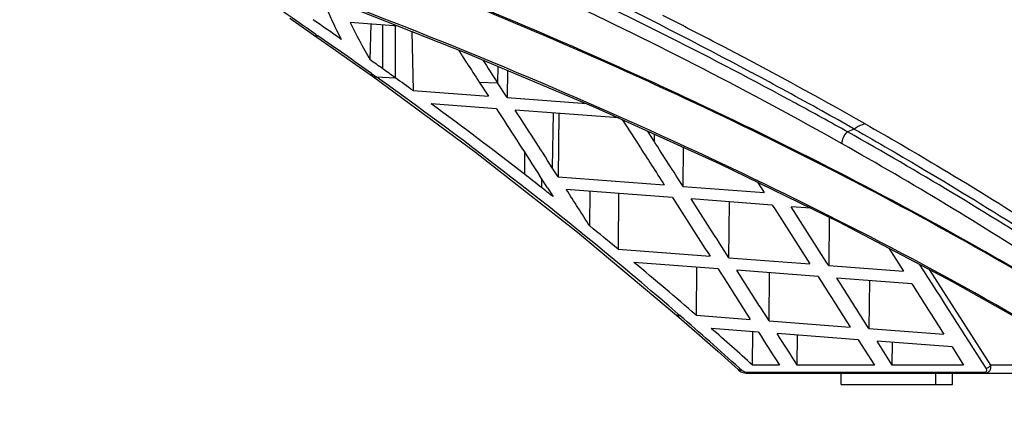
# Model space of a CAD drawing. Units: millimetres. Extents: x 0 to 1189, y 0 to 841.
# Drawn here: x 393 to 424, y 159 to 171 of the extents above; entities that cross this region are included whole.
import ezdxf

# ---------------------------------------------------------------- set-up
doc = ezdxf.new("R2010")
doc.units = ezdxf.units.MM
doc.header["$LTSCALE"] = 65.395
doc.layers.get('0').update_dxf_attribs({"linetype": 'CONTINUOUS'})
for name, color, linetype in [('3_ALL_AXES', 7, 'CONTINUOUS'), ('7_ALL_FEATURES', 7, 'CONTINUOUS'), ('DEF_DRAFT_DIM', 7, 'CONTINUOUS')]:
    doc.layers.add(name, color=color, linetype=linetype)
doc.styles.get("Standard").update_dxf_attribs({"font": 'txt', "width": 0.8})
doc.dimstyles.new('DIMSTYLE_2', dxfattribs={"dimtxt": 5, "dimasz": 3, "dimexe": 0.8, "dimexo": 0.2, "dimgap": 1.25, "dimtad": 1, "dimlfac": 2.857143, "dimdsep": 46, "dimtxsty": 'Standard', "dimblk": 'OPEN', "dimblk1": 'OPEN', "dimblk2": 'OPEN', "dimcen": 0.09, "dimadec": 0, "dimazin": 0, "dimtp": 1.2, "dimtm": 1.2, "dimtfac": 1, "dimtofl": 0, "dimtmove": 0, "dimatfit": 3, "dimldrblk": 'OPEN', "dimfxl": 0, "dimtolj": 1, "dimarcsym": 0})

# ---------------------------------------------------------------- blocks, each defined once
blk = doc.blocks.new('_OPEN')
at = {"color": 0, "linetype": 'ByBlock'}
for p, q in [((0, 0), (-1, 0.117)), ((-1, -0.117), (0, 0)), ((-1, 0), (0, 0))]:
    blk.add_line(p, q, dxfattribs=at)
blk = doc.blocks.new('*D8')
at = {"layer": 'DEF_DRAFT_DIM', "color": 2, "linetype": 'Continuous'}
for p, q in [((59.493, 161.611), (59.493, 130.7)), ((438.9, 161.092), (438.9, 130.7)), ((59.493, 130.7), (59.493, 128.65)), ((438.9, 130.7), (438.9, 128.65)), ((59.493, 129.45), (249.196, 129.45)), ((438.9, 129.45), (249.196, 129.45))]:
    blk.add_line(p, q, dxfattribs=at)
at = {"layer": 'DEF_DRAFT_DIM', "color": 2, "linetype": 'Continuous', "xscale": 3, "yscale": 3, "zscale": 3, "rotation": 180}
blk.add_blockref('_OPEN', (59.493, 129.45), dxfattribs=at)
at = {"layer": 'DEF_DRAFT_DIM', "color": 2, "linetype": 'Continuous', "xscale": 3, "yscale": 3, "zscale": 3}
blk.add_blockref('_OPEN', (438.9, 129.45), dxfattribs=at)

msp = doc.modelspace()

# ---------------------------------------------------------------- linework, layer by layer
at = {"layer": '3_ALL_AXES', "color": 7, "linetype": 'Continuous'}
msp.add_arc((272.82, -14.4694), 226.5135, 54.346999, 54.469706, dxfattribs=at)
at = {"layer": '7_ALL_FEATURES', "color": 7, "linetype": 'Continuous'}
for p, q in [((401.5665, 171.4373), (402.4092, 170.852)), ((404.9315, 171.1971), (403.4439, 171.3077)), ((404.0622, 170.1487), (404.0981, 171.2591)), ((404.4546, 169.8692), (404.4546, 171.2326)), ((404.849, 169.5868), (404.849, 171.2032)), ((402.3792, 170.9362), (402.439, 170.8947)), ((405.3634, 171.027), (405.3978, 169.191)), ((406.9116, 170.2884), (406.9243, 170.2687)), ((406.9243, 170.2687), (407.0603, 170.0574)), ((403.5144, 170.0772), (404.1636, 169.617)), ((408.0278, 169.9493), (408.0196, 169.4291)), ((404.1085, 169.7201), (404.1975, 169.6569)), ((404.1975, 169.6569), (404.2544, 169.6164)), ((408.3244, 169.824), (408.3151, 168.972)), ((415.6299, 169.8978), (415.9012, 169.7528)), ((415.6321, 169.8983), (415.9032, 169.7533)), ((404.2544, 169.6164), (404.849, 169.5868)), ((407.4477, 169.4575), (408.0196, 169.4291)), ((407.4477, 169.4575), (407.7335, 169.0157)), ((408.3151, 168.972), (408.0196, 169.4291)), ((405.3978, 169.191), (407.7335, 169.0157)), ((407.9838, 168.6286), (405.9598, 168.7812)), ((408.3151, 168.972), (410.7801, 168.7867)), ((411.7798, 168.342), (408.5654, 168.5847)), ((409.7451, 168.4957), (409.7183, 166.7969)), ((409.9217, 168.4824), (409.9003, 166.5142)), ((411.8892, 168.2924), (412.4038, 167.4932)), ((412.8777, 167.6163), (412.6707, 167.9379)), ((412.8812, 167.8424), (412.8777, 167.6163)), ((419.0933, 167.996), (418.8853, 167.9071)), ((408.8562, 167.2769), (408.8562, 166.5943)), ((413.7777, 166.2162), (413.7908, 167.4298)), ((409.2444, 166.6742), (409.3187, 166.5588)), ((409.9003, 166.5142), (409.7183, 166.7969)), ((409.5689, 166.1696), (409.3187, 166.5588)), ((409.3812, 166.4616), (409.3812, 166.1841)), ((409.9003, 166.5142), (413.196, 166.2609)), ((416.0893, 166.3475), (416.298, 166.0223)), ((409.5689, 166.1696), (409.743, 165.8988)), ((413.4463, 165.8711), (410.1506, 166.1249)), ((410.8799, 164.9885), (410.8954, 166.0675)), ((411.7725, 166), (411.7597, 164.2692)), ((413.7777, 166.2162), (416.298, 166.0223)), ((416.5482, 165.632), (414.0279, 165.8263)), ((415.1959, 164.0033), (415.2147, 165.7348)), ((417.7459, 165.5396), (417.1298, 165.5871)), ((418.3141, 165.2625), (418.2978, 163.7633)), ((411.7597, 164.2692), (414.6143, 164.0483)), ((420.1643, 164.302), (420.6243, 163.5834)), ((414.8646, 163.6568), (412.2546, 163.8588)), ((415.1959, 164.0033), (417.7162, 163.8083)), ((414.1956, 163.7086), (414.1842, 162.2171)), ((417.9665, 163.4169), (415.4462, 163.6118)), ((416.4474, 162.0428), (416.4635, 163.5331)), ((418.2978, 163.7633), (420.6243, 163.5834)), ((423.3275, 160.6683), (421.4297, 163.6373)), ((420.8746, 163.1922), (418.5481, 163.3719)), ((419.5654, 163.2933), (419.5493, 161.8045)), ((422.1319, 163.2685), (425.4421, 161.392)), ((413.6163, 162.2617), (413.6809, 162.2062)), ((414.1842, 162.2171), (415.8657, 162.0876)), ((416.4474, 162.0428), (418.9677, 161.8492)), ((416.116, 161.6944), (414.6545, 161.8067)), ((415.933, 160.6698), (415.9404, 161.7079)), ((419.5493, 161.8045), (421.8757, 161.6263)), ((419.2179, 161.4566), (416.6976, 161.6498)), ((417.3209, 160.6694), (417.3304, 161.6012)), ((419.2179, 161.4566), (419.7198, 160.6688)), ((422.126, 161.2345), (419.7995, 161.4121)), ((420.2734, 160.6686), (419.7995, 161.4121)), ((420.2734, 160.6686), (420.2806, 161.3754)), ((422.126, 161.2345), (422.4878, 160.668)), ((415.5246, 160.5766), (415.5896, 160.5184)), ((416.7673, 160.6697), (415.933, 160.6697)), ((419.7198, 160.6691), (417.3209, 160.6691)), ((422.4878, 160.6683), (420.2734, 160.6683)), ((415.6841, 160.4261), (415.7346, 160.4188)), ((415.7346, 160.4188), (415.7611, 160.4178)), ((415.7504, 160.4508), (423.1114, 160.4504)), ((415.7612, 160.4178), (425.2451, 160.4178)), ((418.6862, 160.0678), (418.6862, 160.4178)), ((421.6285, 160.0678), (421.6285, 160.4178)), ((422.1458, 160.0678), (422.1458, 160.4178)), ((418.6862, 160.0678), (422.1458, 160.0678))]:
    msp.add_line(p, q, dxfattribs=at)
for points in [[(402.8983, 171.9979), (407.0375, 170.3676), (411.0585, 168.6691), (414.9195, 166.9179), (418.6129, 165.1168), (422.1319, 163.2685)], [(402.4092, 170.852), (402.9143, 170.4993), (403.5144, 170.0772)], [(404.1636, 169.6171), (407.3384, 167.282), (410.5013, 164.7975), (413.5772, 162.2162)], [(413.5772, 162.2162), (414.2062, 161.6672), (414.8621, 161.087), (415.4832, 160.5304)], [(415.4832, 160.5304), (415.489, 160.5253), (415.534, 160.4907), (415.5823, 160.4623)], [(415.5823, 160.4623), (415.6328, 160.4406), (415.6841, 160.4261)]]:
    msp.add_lwpolyline(points, dxfattribs=at)
for centre, radius, start, end in [((-6226.0519, -7543.4511), 10187.5589, 49.15083815, 49.27542724), ((-4640.4509, -5723.2201), 7773.7944, 49.21347681, 49.37771859), ((6758.9752, 7431.1308), 9632.6625, 228.85650862, 228.98761959), ((186.6145, -139.0531), 377.6875, 55.160566, 55.597617), ((415.8722, 177.3835), 14.3176, 203.23476, 204.9274), ((343.0074, 32.6705), 155.5614, 62.517971, 63.199741), ((279.9196, -4.4616), 214.2432, 54.881446, 55.166896), ((416.0837, 177.4823), 14.5511, 204.92916, 207.41948), ((416.5499, 177.5549), 14.5187, 205.48534, 210.67097), ((282.9279, -0.774), 209.1722, 54.596224, 55.155403), ((348.1226, 42.467), 144.5098, 60.430982, 62.524802), ((418.4805, 177.7293), 13.7553, 211.90293, 212.74841), ((274.8947, -11.5644), 222.9438, 54.469754, 54.593569), ((683.9897, 348.4504), 329.4145, 212.788924, 212.913123), ((703.1381, 360.3417), 351.4863, 212.759226, 212.898883), ((341.3753, 30.6645), 157.7977, 60.914318, 61.816253), ((331.4533, 67.3057), 125.5686, 49.131135, 54.565528), ((328.5046, 63.1571), 130.98, 54.051292, 54.347271), ((329.3674, 64.3265), 129.5268, 52.143429, 53.748902), ((354.3526, 52.9629), 131.8205, 60.689004, 61.491185), ((344.471, 36.2549), 151.4074, 60.47139, 60.90966), ((329.9093, 65.0268), 128.6413, 51.845859, 52.142598), ((330.0805, 65.2449), 128.3641, 51.640191, 51.845826), ((330.8026, 66.1434), 127.2113, 50.476224, 50.988079), ((331.6037, 67.1073), 125.9579, 49.033356, 50.18581), ((327.6595, 63.003), 131.3048, 47.996881, 49.070689), ((332.275, 67.8758), 124.9376, 47.963879, 48.748513)]:
    msp.add_arc(centre, radius, start, end, dxfattribs=at)
for points, knots in [([(401.2754, 176.737), (402.5416, 176.1985), (407.3987, 174.0733), (412.1682, 171.746), (415.6321, 169.8983)], [0, 0, 0, 0, 0.2595173, 1, 1, 1, 1]), ([(417.2697, 168.7993), (415.9796, 169.5002), (410.5085, 172.3577), (404.8619, 174.8739), (400.4983, 176.6292)], [0, 0, 0, 0, 0.2379, 1, 1, 1, 1]), ([(418.7203, 167.5361), (415.8722, 169.1412), (409.8289, 172.2418), (403.5981, 174.9407), (400.334, 176.2491)], [0, 0, 0, 0, 0.4817786, 1, 1, 1, 1]), ([(414.1895, 168.8194), (413.209, 169.2798), (409.1092, 171.1495), (404.9304, 172.8444), (401.7261, 174.047)], [0, 0, 0, 0, 0.2403999, 1, 1, 1, 1]), ([(414.1747, 168.7897), (413.196, 169.2485), (409.104, 171.1119), (404.9336, 172.8014), (401.7358, 174.0006)], [0, 0, 0, 0, 0.2404041, 1, 1, 1, 1]), ([(425.3935, 161.4461), (422.0112, 163.4414), (414.643, 167.2717), (406.9901, 170.4807), (402.9125, 172.0337)], [0, 0, 0, 0, 0.4736851, 1, 1, 1, 1]), ([(402.439, 170.8947), (402.4308, 170.8908), (402.4027, 170.8799), (402.3673, 170.8813), (402.3496, 170.8936)], [0, 0, 0, 0, 0.2946956, 1, 1, 1, 1]), ([(404.1691, 169.6771), (404.1608, 169.6734), (404.1321, 169.6628), (404.0962, 169.665), (404.0784, 169.6777)], [0, 0, 0, 0, 0.293142, 1, 1, 1, 1]), ([(404.2544, 169.6164), (404.2461, 169.6127), (404.2173, 169.6021), (404.1815, 169.6043), (404.1636, 169.617)], [0, 0, 0, 0, 0.2930495, 1, 1, 1, 1]), ([(426.2001, 162.3584), (425.2796, 162.9239), (421.3667, 165.2413), (417.3136, 167.3181), (414.1747, 168.7897)], [0, 0, 0, 0, 0.2375854, 1, 1, 1, 1]), ([(426.2121, 162.3783), (425.2918, 162.9447), (421.3802, 165.2656), (417.3279, 167.3456), (414.1895, 168.8194)], [0, 0, 0, 0, 0.2376112, 1, 1, 1, 1]), ([(419.4341, 168.1561), (419.4044, 168.1501), (419.2824, 168.1172), (419.1694, 168.0543), (419.0933, 167.996)], [0, 0, 0, 0, 0.2400873, 1, 1, 1, 1]), ([(419.4341, 168.1561), (420.1703, 167.7379), (423.0022, 166.0912), (425.7671, 164.328), (427.7661, 162.9475)], [0, 0, 0, 0, 0.2584415, 1, 1, 1, 1]), ([(418.7203, 167.5361), (418.713, 167.6044), (418.7405, 167.7485), (418.8292, 167.8639), (418.8853, 167.9071)], [0, 0, 0, 0, 0.4928356, 1, 1, 1, 1]), ([(427.3001, 162.7061), (426.6422, 163.1555), (423.8966, 164.9832), (421.0664, 166.6826), (418.8853, 167.9071)], [0, 0, 0, 0, 0.2415751, 1, 1, 1, 1]), ([(419.0933, 167.996), (419.8284, 167.5797), (422.6564, 165.9405), (425.4182, 164.1858), (427.4153, 162.8121)], [0, 0, 0, 0, 0.2584344, 1, 1, 1, 1]), ([(427.1184, 162.3248), (426.462, 162.7751), (423.7222, 164.6062), (420.8975, 166.3091), (418.7203, 167.5361)], [0, 0, 0, 0, 0.2415806, 1, 1, 1, 1]), ([(413.6809, 162.2062), (413.6712, 162.2027), (413.6372, 162.1931), (413.5963, 162.1997), (413.5772, 162.2162)], [0, 0, 0, 0, 0.2899121, 1, 1, 1, 1]), ([(415.5896, 160.5184), (415.5796, 160.5149), (415.5446, 160.5055), (415.5026, 160.513), (415.4832, 160.5304)], [0, 0, 0, 0, 0.2894582, 1, 1, 1, 1]), ([(415.5896, 160.5184), (415.5964, 160.5123), (415.6269, 160.4873), (415.6629, 160.4685), (415.692, 160.4598)], [0, 0, 0, 0, 0.2294083, 1, 1, 1, 1]), ([(423.1114, 160.4504), (423.1325, 160.4504), (423.1707, 160.4528), (423.2197, 160.5049), (423.1975, 160.5527), (423.1828, 160.5756)], [0, 0, 0, 0, 0.3335535, 0.5700238, 1, 1, 1, 1]), ([(423.1221, 160.4178), (423.1572, 160.4178), (423.2245, 160.4279), (423.3299, 160.5063), (423.3392, 160.6107), (423.3275, 160.6683)], [0, 0, 0, 0, 0.2816179, 0.5287426, 1, 1, 1, 1]), ([(415.7504, 160.4508), (415.7516, 160.4425), (415.7535, 160.4334), (415.7578, 160.4178), (415.7612, 160.4178)], [0, 0, 0, 0, 0.7112329, 1, 1, 1, 1]), ([(423.1114, 160.4504), (423.1126, 160.4422), (423.1145, 160.4332), (423.1188, 160.4178), (423.1221, 160.4178)], [0, 0, 0, 0, 0.710968, 1, 1, 1, 1])]:
    msp.add_open_spline(points, degree=3, knots=knots, dxfattribs=at)
for points in [[(407.9838, 168.6286), (408.4046, 167.9775), (408.8249, 167.3261), (409.2444, 166.6742)], [(409.7183, 166.7969), (409.3345, 167.3932), (408.9502, 167.9891), (408.5654, 168.5847)], [(412.4038, 167.4932), (412.668, 167.0825), (412.9321, 166.6718), (413.196, 166.2609)], [(413.7777, 166.2162), (413.4779, 166.683), (413.1779, 167.1497), (412.8777, 167.6163)], [(410.8799, 164.9885), (410.637, 165.3674), (410.3939, 165.7462), (410.1506, 166.1249)], [(413.4463, 165.8711), (413.8361, 165.2638), (414.2255, 164.6562), (414.6143, 164.0483)], [(415.1959, 164.0033), (414.8071, 164.6112), (414.4177, 165.2189), (414.0279, 165.8263)], [(416.5482, 165.632), (416.9379, 165.0243), (417.3272, 164.4164), (417.7162, 163.8083)], [(418.2978, 163.7633), (417.9088, 164.3714), (417.5195, 164.9794), (417.1298, 165.5871)], [(414.8646, 163.6568), (415.1987, 163.134), (415.5325, 162.6109), (415.8657, 162.0876)], [(416.4474, 162.0428), (416.114, 162.5661), (415.7803, 163.0891), (415.4462, 163.6118)], [(423.1828, 160.5756), (422.4951, 161.651), (421.807, 162.726), (421.1185, 163.8008)], [(417.9665, 163.4169), (418.3005, 162.8945), (418.6342, 162.3719), (418.9677, 161.8492)], [(419.5493, 161.8045), (419.2158, 162.3272), (418.8821, 162.8496), (418.5481, 163.3719)], [(420.8746, 163.1922), (421.2084, 162.6703), (421.5421, 162.1483), (421.8757, 161.6263)], [(416.116, 161.6944), (416.3333, 161.3529), (416.5504, 161.0113), (416.7673, 160.6696)], [(417.3209, 160.6694), (417.1133, 160.9963), (416.9055, 161.3231), (416.6976, 161.6498)], [(423.1828, 160.5756), (423.2392, 160.5853), (423.2951, 160.6211), (423.3275, 160.6683)], [(425.475, 160.6704), (424.7592, 160.6698), (424.0433, 160.6692), (423.3275, 160.6683)], [(415.692, 160.4598), (415.7109, 160.4541), (415.7307, 160.4508), (415.7504, 160.4508)]]:
    msp.add_open_spline(points, degree=3, dxfattribs=at)

# ---------------------------------------------------------------- dimensions: what is measured, and where the dimension line sits
at = {"layer": 'DEF_DRAFT_DIM', "color": 2, "linetype": 'Continuous'}
dim = msp.add_linear_dim(base=(438.8996, 129.4499), p1=(59.4931, 161.8106), p2=(438.8996, 161.2924), text=' 1085', dimstyle='DIMSTYLE_2', dxfattribs=at)
dim.commit()
dim.dimension.update_dxf_attribs({"geometry": '*D8', "text_midpoint": (239.1964, 129.4499), "dimtype": 160})

doc.saveas('drawing.dxf')
